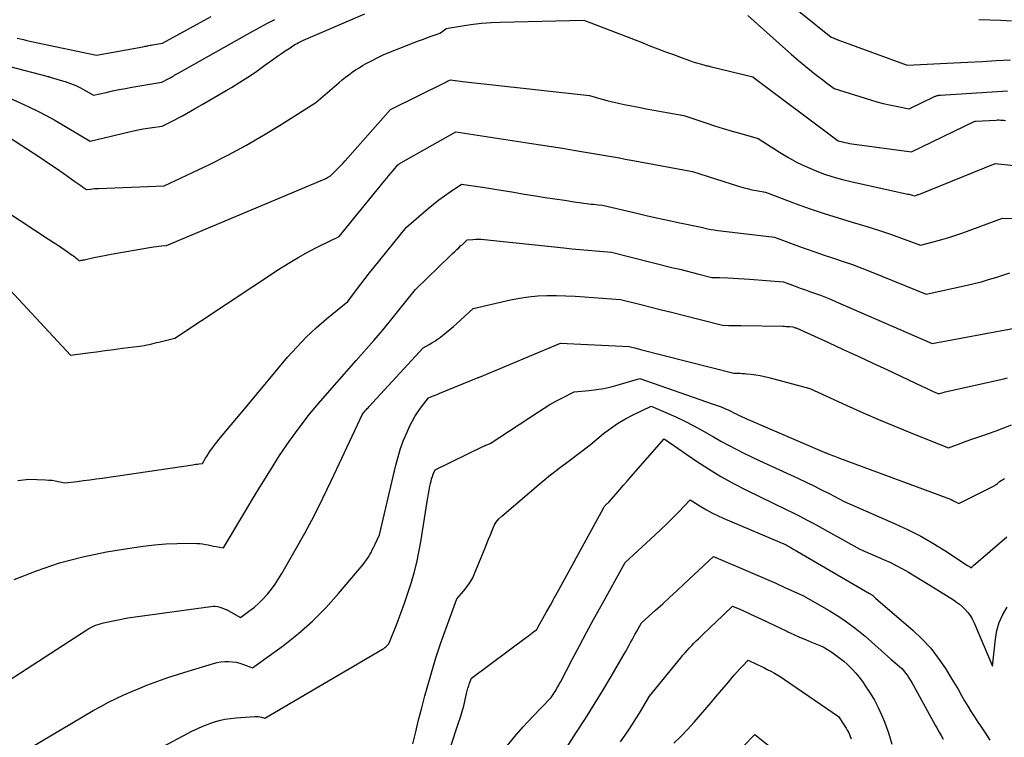
# Model space of a CAD drawing. Units: inches. Extents: x 2609456 to 2612402, y 1499167 to 1502103.
# Drawn here: x 2609869 to 2610034, y 1499855 to 1499976 of the extents above; entities that cross this region are included whole.
import ezdxf

# ---------------------------------------------------------------- set-up
doc = ezdxf.new("R2010")
doc.units = ezdxf.units.IN
doc.header["$MEASUREMENT"] = 0
doc.layers.add('Tile_2735_10_NW_contour_2ft', color=124, linetype='Continuous')

msp = doc.modelspace()

# ---------------------------------------------------------------- linework, layer by layer
at = {"layer": 'Tile_2735_10_NW_contour_2ft'}
for points in [[(2609994.79, 1499981.34, 8612), (2610005.07, 1499973.01, 8612), (2610005.45, 1499972.87, 8612), (2610005.64, 1499972.8, 8612), (2610005.83, 1499972.72, 8612), (2610006.02, 1499972.65, 8612), (2610006.21, 1499972.58, 8612), (2610017.86, 1499968.31, 8612), (2610025.66, 1499968.7, 8612), (2610028.04, 1499968.83, 8612), (2610030.42, 1499968.95, 8612), (2610032.8, 1499969.08, 8612), (2610035.18, 1499969.22, 8612)], [(2609868.42, 1499972.85, 8610), (2609869.48, 1499972.6, 8610), (2609870.01, 1499972.47, 8610), (2609870.54, 1499972.35, 8610), (2609871.08, 1499972.24, 8610), (2609871.61, 1499972.12, 8610), (2609881.71, 1499970.01, 8610), (2609889.53, 1499971.41, 8610), (2609889.72, 1499971.45, 8610), (2609889.92, 1499971.49, 8610), (2609890.12, 1499971.52, 8610), (2609890.32, 1499971.56, 8610), (2609890.52, 1499971.6, 8610), (2609890.72, 1499971.64, 8610), (2609890.91, 1499971.67, 8610), (2609891.11, 1499971.71, 8610), (2609892.79, 1499972, 8610), (2609900.96, 1499976.45, 8610)], [(2609894.29, 1499966.3, 8612), (2609894.3, 1499966.31, 8612), (2609894.5, 1499966.42, 8612), (2609894.71, 1499966.54, 8612), (2609894.91, 1499966.66, 8612), (2609895.12, 1499966.77, 8612), (2609895.32, 1499966.89, 8612), (2609895.53, 1499967.01, 8612), (2609907.98, 1499974.01, 8612), (2609909.21, 1499974.69, 8612), (2609910.45, 1499975.35, 8612), (2609911.7, 1499975.99, 8612)], [(2609907.15, 1499966.3, 8614), (2609907.25, 1499966.37, 8614), (2609908.64, 1499967.31, 8614), (2609910.02, 1499968.29, 8614), (2609911.48, 1499969.35, 8614), (2609912.12, 1499969.8, 8614), (2609912.77, 1499970.25, 8614), (2609913.42, 1499970.69, 8614), (2609914.07, 1499971.13, 8614), (2609914.89, 1499971.66, 8614), (2609915.14, 1499971.81, 8614), (2609915.4, 1499971.96, 8614), (2609915.66, 1499972.11, 8614), (2609915.93, 1499972.24, 8614), (2609916.46, 1499972.5, 8614), (2609926.81, 1499976.94, 8614)], [(2609923.56, 1499966.3, 8616), (2609924.08, 1499966.7, 8616), (2609924.65, 1499967.11, 8616), (2609925.23, 1499967.5, 8616), (2609925.81, 1499967.87, 8616), (2609926.41, 1499968.23, 8616), (2609927.02, 1499968.56, 8616), (2609929.95, 1499970.1, 8616), (2609935.05, 1499972.09, 8616), (2609935.77, 1499972.37, 8616), (2609936.49, 1499972.64, 8616), (2609937.21, 1499972.9, 8616), (2609937.94, 1499973.15, 8616), (2609938.76, 1499973.43, 8616), (2609939.07, 1499973.55, 8616), (2609939.37, 1499973.69, 8616), (2609939.65, 1499973.86, 8616), (2609939.92, 1499974.05, 8616), (2609940.44, 1499974.47, 8616), (2609943.44, 1499974.97, 8616), (2609944.95, 1499975.18, 8616), (2609946.45, 1499975.36, 8616), (2609947.97, 1499975.47, 8616), (2609949.49, 1499975.54, 8616), (2609963.54, 1499975.86, 8616), (2609973.33, 1499972.09, 8616), (2609974.65, 1499971.58, 8616), (2609975.97, 1499971.07, 8616), (2609977.29, 1499970.57, 8616), (2609978.61, 1499970.07, 8616), (2609980.08, 1499969.51, 8616), (2609980.67, 1499969.29, 8616), (2609981.27, 1499969.08, 8616), (2609981.87, 1499968.89, 8616), (2609982.47, 1499968.7, 8616), (2609983.32, 1499968.45, 8616), (2609983.5, 1499968.4, 8616), (2609983.68, 1499968.35, 8616), (2609983.86, 1499968.3, 8616), (2609984.04, 1499968.26, 8616), (2609984.23, 1499968.21, 8616), (2609984.41, 1499968.17, 8616), (2609984.59, 1499968.13, 8616), (2609984.78, 1499968.08, 8616), (2609991.94, 1499966.35, 8616), (2609991.96, 1499966.35, 8616), (2609992, 1499966.32, 8616), (2609992.01, 1499966.3, 8616)], [(2609991.07, 1499976.65, 8614), (2609997.43, 1499970.97, 8614), (2609998.35, 1499970.17, 8614), (2609999.27, 1499969.38, 8614), (2610000.2, 1499968.6, 8614), (2610001.14, 1499967.83, 8614), (2610001.79, 1499967.31, 8614), (2610002.41, 1499966.81, 8614), (2610003.04, 1499966.31, 8614), (2610003.06, 1499966.3, 8614)], [(2610029.89, 1499975.97, 8610), (2610031.72, 1499975.94, 8610), (2610033.55, 1499975.86, 8610), (2610035.38, 1499975.73, 8610)], [(2609867.16, 1499968.09, 8612), (2609873.38, 1499966.45, 8612), (2609873.48, 1499966.43, 8612), (2609873.57, 1499966.4, 8612), (2609873.66, 1499966.38, 8612), (2609873.75, 1499966.35, 8612), (2609873.85, 1499966.33, 8612), (2609873.93, 1499966.3, 8612)], [(2609865.94, 1499963.31, 8614), (2609868.92, 1499962, 8614), (2609870.4, 1499961.32, 8614), (2609871.86, 1499960.61, 8614), (2609873.29, 1499959.84, 8614), (2609874.71, 1499959.05, 8614), (2609880.66, 1499955.57, 8614), (2609887.97, 1499957.28, 8614), (2609888.75, 1499957.45, 8614), (2609889.55, 1499957.61, 8614), (2609890.34, 1499957.74, 8614), (2609891.14, 1499957.85, 8614), (2609892.74, 1499958.06, 8614), (2609894.11, 1499958.74, 8614), (2609894.8, 1499959.09, 8614), (2609895.48, 1499959.44, 8614), (2609896.15, 1499959.81, 8614), (2609896.82, 1499960.18, 8614), (2609898.16, 1499960.95, 8614), (2609899.5, 1499961.71, 8614), (2609900.83, 1499962.48, 8614), (2609902.16, 1499963.26, 8614), (2609903.48, 1499964.04, 8614), (2609904.39, 1499964.58, 8614), (2609905.82, 1499965.46, 8614), (2609907.15, 1499966.3, 8614)], [(2609866.18, 1499956.78, 8616), (2609871.11, 1499953.58, 8616), (2609872.4, 1499952.73, 8616), (2609873.69, 1499951.87, 8616), (2609874.96, 1499951, 8616), (2609876.23, 1499950.11, 8616), (2609878.12, 1499948.77, 8616), (2609878.44, 1499948.55, 8616), (2609878.76, 1499948.33, 8616), (2609879.08, 1499948.1, 8616), (2609879.4, 1499947.88, 8616), (2609880.04, 1499947.44, 8616), (2609880.72, 1499947.51, 8616), (2609881.06, 1499947.55, 8616), (2609881.4, 1499947.58, 8616), (2609881.74, 1499947.6, 8616), (2609882.08, 1499947.61, 8616), (2609893.11, 1499948.05, 8616), (2609900.69, 1499951.66, 8616), (2609903.77, 1499953.2, 8616), (2609906.81, 1499954.82, 8616), (2609909.79, 1499956.54, 8616), (2609912.73, 1499958.34, 8616), (2609918.55, 1499962.05, 8616), (2609922.45, 1499965.39, 8616), (2609922.98, 1499965.84, 8616), (2609923.53, 1499966.27, 8616), (2609923.56, 1499966.3, 8616)], [(2609866.62, 1499943.72, 8618), (2609873.69, 1499939.1, 8618), (2609874.43, 1499938.61, 8618), (2609875.16, 1499938.13, 8618), (2609875.9, 1499937.64, 8618), (2609876.63, 1499937.15, 8618), (2609877.67, 1499936.44, 8618), (2609877.88, 1499936.29, 8618), (2609878.08, 1499936.14, 8618), (2609878.28, 1499935.98, 8618), (2609878.47, 1499935.82, 8618), (2609878.85, 1499935.48, 8618), (2609879.19, 1499935.55, 8618), (2609879.36, 1499935.58, 8618), (2609879.54, 1499935.62, 8618), (2609879.71, 1499935.65, 8618), (2609879.88, 1499935.69, 8618), (2609881.3, 1499936, 8618), (2609882.18, 1499936.18, 8618), (2609883.06, 1499936.36, 8618), (2609883.94, 1499936.53, 8618), (2609884.83, 1499936.69, 8618), (2609890.94, 1499937.75, 8618), (2609891.36, 1499937.82, 8618), (2609891.78, 1499937.88, 8618), (2609892.21, 1499937.93, 8618), (2609892.63, 1499937.97, 8618), (2609893.48, 1499938.05, 8618), (2609919.45, 1499948.92, 8618), (2609919.72, 1499949.04, 8618), (2609919.99, 1499949.16, 8618), (2609920.26, 1499949.3, 8618), (2609920.52, 1499949.44, 8618), (2609921.04, 1499949.73, 8618), (2609921.86, 1499950.55, 8618), (2609922.27, 1499950.97, 8618), (2609922.68, 1499951.39, 8618), (2609923.07, 1499951.81, 8618), (2609923.46, 1499952.24, 8618), (2609931.12, 1499960.86, 8618), (2609940.41, 1499965.48, 8618), (2609940.53, 1499965.54, 8618), (2609940.65, 1499965.61, 8618), (2609940.78, 1499965.67, 8618), (2609940.9, 1499965.73, 8618), (2609941.14, 1499965.86, 8618), (2609943.17, 1499965.59, 8618), (2609944.19, 1499965.46, 8618), (2609945.2, 1499965.34, 8618), (2609946.22, 1499965.22, 8618), (2609947.24, 1499965.1, 8618), (2609964.5, 1499963.22, 8618), (2609966.43, 1499962.67, 8618), (2609967.4, 1499962.4, 8618), (2609968.37, 1499962.16, 8618), (2609969.35, 1499961.93, 8618), (2609970.33, 1499961.72, 8618), (2609972.79, 1499961.24, 8618), (2609974.04, 1499961, 8618), (2609975.3, 1499960.76, 8618), (2609976.56, 1499960.52, 8618), (2609977.81, 1499960.29, 8618), (2609980.33, 1499959.84, 8618), (2609984.06, 1499958.6, 8618), (2609985.51, 1499958.13, 8618), (2609986.97, 1499957.67, 8618), (2609988.43, 1499957.24, 8618), (2609989.9, 1499956.82, 8618), (2609992.84, 1499956.01, 8618), (2609996.39, 1499953.71, 8618), (2609997.81, 1499952.85, 8618), (2609999.25, 1499952.04, 8618), (2610000.74, 1499951.33, 8618), (2610002.26, 1499950.67, 8618), (2610003.81, 1499950.09, 8618), (2610005.38, 1499949.57, 8618), (2610006.97, 1499949.12, 8618), (2610008.58, 1499948.73, 8618), (2610017.97, 1499946.68, 8618), (2610018.15, 1499946.64, 8618), (2610018.34, 1499946.59, 8618), (2610018.52, 1499946.54, 8618), (2610018.69, 1499946.49, 8618), (2610019.05, 1499946.38, 8618), (2610019.29, 1499946.45, 8618), (2610019.42, 1499946.49, 8618), (2610019.54, 1499946.52, 8618), (2610019.66, 1499946.57, 8618), (2610019.77, 1499946.61, 8618), (2610032.62, 1499951.78, 8618), (2610038.94, 1499951.15, 8618)], [(2609873.93, 1499966.3, 8612), (2609874.03, 1499966.27, 8612), (2609874.12, 1499966.25, 8612), (2609876, 1499965.7, 8612), (2609876.46, 1499965.56, 8612), (2609876.92, 1499965.41, 8612), (2609877.38, 1499965.24, 8612), (2609877.83, 1499965.07, 8612), (2609878.28, 1499964.88, 8612), (2609878.71, 1499964.68, 8612), (2609879.14, 1499964.46, 8612), (2609879.57, 1499964.22, 8612), (2609881.21, 1499963.26, 8612), (2609883.36, 1499963.74, 8612), (2609884.44, 1499963.98, 8612), (2609885.52, 1499964.2, 8612), (2609886.6, 1499964.41, 8612), (2609887.69, 1499964.61, 8612), (2609892.71, 1499965.48, 8612), (2609893.88, 1499966.08, 8612), (2609894.09, 1499966.19, 8612), (2609894.29, 1499966.3, 8612)], [(2609992.01, 1499966.3, 8616), (2610006.24, 1499955.6, 8616), (2610007, 1499955.41, 8616), (2610007.38, 1499955.33, 8616), (2610007.77, 1499955.25, 8616), (2610008.15, 1499955.18, 8616), (2610008.54, 1499955.12, 8616), (2610018.58, 1499953.74, 8616), (2610029.09, 1499958.83, 8616), (2610029.1, 1499958.84, 8616), (2610029.12, 1499958.85, 8616), (2610029.14, 1499958.85, 8616), (2610029.16, 1499958.86, 8616), (2610029.24, 1499958.88, 8616), (2610029.26, 1499958.88, 8616), (2610029.28, 1499958.89, 8616), (2610029.3, 1499958.89, 8616), (2610029.32, 1499958.89, 8616), (2610032.76, 1499959.1, 8616), (2610033.02, 1499959.11, 8616), (2610033.28, 1499959.11, 8616), (2610033.54, 1499959.1, 8616), (2610033.8, 1499959.08, 8616), (2610034.06, 1499959.05, 8616), (2610034.32, 1499959.01, 8616)], [(2610003.06, 1499966.3, 8614), (2610003.68, 1499965.82, 8614), (2610004.32, 1499965.33, 8614), (2610005.6, 1499964.37, 8614), (2610011.66, 1499962.49, 8614), (2610012.73, 1499962.17, 8614), (2610013.81, 1499961.89, 8614), (2610014.89, 1499961.63, 8614), (2610015.99, 1499961.4, 8614), (2610018.18, 1499960.98, 8614), (2610022.4, 1499963.03, 8614), (2610022.52, 1499963.08, 8614), (2610022.65, 1499963.13, 8614), (2610022.77, 1499963.17, 8614), (2610022.9, 1499963.21, 8614), (2610023.04, 1499963.24, 8614), (2610023.17, 1499963.26, 8614), (2610023.31, 1499963.28, 8614), (2610023.44, 1499963.29, 8614), (2610034.7, 1499963.98, 8614)], [(2609867.22, 1499930.53, 8620), (2609877.37, 1499919.62, 8620), (2609880.28, 1499920.01, 8620), (2609881.74, 1499920.2, 8620), (2609883.19, 1499920.4, 8620), (2609884.65, 1499920.59, 8620), (2609886.1, 1499920.78, 8620), (2609888.93, 1499921.14, 8620), (2609889.35, 1499921.2, 8620), (2609889.76, 1499921.27, 8620), (2609890.18, 1499921.35, 8620), (2609890.59, 1499921.44, 8620), (2609891, 1499921.53, 8620), (2609891.41, 1499921.63, 8620), (2609891.82, 1499921.73, 8620), (2609892.22, 1499921.82, 8620), (2609894.88, 1499922.47, 8620), (2609912.3, 1499933.99, 8620), (2609913.94, 1499935.03, 8620), (2609915.6, 1499936.03, 8620), (2609917.29, 1499936.96, 8620), (2609919.01, 1499937.85, 8620), (2609922.48, 1499939.57, 8620), (2609930.1, 1499948.87, 8620), (2609930.47, 1499949.32, 8620), (2609930.84, 1499949.77, 8620), (2609931.21, 1499950.22, 8620), (2609931.58, 1499950.66, 8620), (2609932.32, 1499951.56, 8620), (2609932.48, 1499951.68, 8620), (2609932.57, 1499951.74, 8620), (2609932.65, 1499951.8, 8620), (2609932.74, 1499951.85, 8620), (2609932.82, 1499951.9, 8620), (2609942.08, 1499957.1, 8620), (2609954.42, 1499955.24, 8620), (2609956.27, 1499954.95, 8620), (2609958.12, 1499954.66, 8620), (2609959.96, 1499954.36, 8620), (2609961.81, 1499954.05, 8620), (2609965.5, 1499953.43, 8620), (2609967.51, 1499953.08, 8620), (2609968.51, 1499952.91, 8620), (2609969.52, 1499952.73, 8620), (2609970.52, 1499952.55, 8620), (2609971.52, 1499952.37, 8620), (2609981.8, 1499950.48, 8620), (2609989.52, 1499948, 8620), (2609990.26, 1499947.78, 8620), (2609991, 1499947.58, 8620), (2609991.75, 1499947.4, 8620), (2609992.51, 1499947.25, 8620), (2609994.03, 1499946.97, 8620), (2609999.21, 1499945.05, 8620), (2610001.54, 1499944.21, 8620), (2610003.88, 1499943.41, 8620), (2610006.23, 1499942.66, 8620), (2610008.6, 1499941.94, 8620), (2610009.93, 1499941.56, 8620), (2610011.64, 1499941.04, 8620), (2610013.34, 1499940.5, 8620), (2610015.02, 1499939.93, 8620), (2610016.7, 1499939.33, 8620), (2610020.05, 1499938.11, 8620), (2610022.45, 1499938.72, 8620), (2610023.64, 1499939.04, 8620), (2610024.83, 1499939.39, 8620), (2610026.01, 1499939.77, 8620), (2610027.17, 1499940.17, 8620), (2610033.86, 1499942.62, 8620), (2610043.48, 1499942.49, 8620)], [(2609868.55, 1499898.6, 8622), (2609870.38, 1499898.8, 8622), (2609873.19, 1499898.71, 8622), (2609873.74, 1499898.67, 8622), (2609874.28, 1499898.62, 8622), (2609874.81, 1499898.53, 8622), (2609875.35, 1499898.42, 8622), (2609876.41, 1499898.18, 8622), (2609878.51, 1499898.43, 8622), (2609879.56, 1499898.56, 8622), (2609880.6, 1499898.69, 8622), (2609881.65, 1499898.84, 8622), (2609882.7, 1499898.99, 8622), (2609897.88, 1499901.24, 8622), (2609898.15, 1499901.28, 8622), (2609898.43, 1499901.32, 8622), (2609898.7, 1499901.35, 8622), (2609898.98, 1499901.39, 8622), (2609899.53, 1499901.45, 8622), (2609900.05, 1499902.32, 8622), (2609900.3, 1499902.73, 8622), (2609900.56, 1499903.14, 8622), (2609900.82, 1499903.54, 8622), (2609901.1, 1499903.93, 8622), (2609901.39, 1499904.32, 8622), (2609901.68, 1499904.71, 8622), (2609901.98, 1499905.08, 8622), (2609902.28, 1499905.46, 8622), (2609903.44, 1499906.86, 8622), (2609904.34, 1499907.93, 8622), (2609905.23, 1499909, 8622), (2609906.12, 1499910.07, 8622), (2609907.01, 1499911.14, 8622), (2609913.82, 1499919.27, 8622), (2609915.35, 1499920.99, 8622), (2609916.93, 1499922.65, 8622), (2609918.61, 1499924.22, 8622), (2609920.36, 1499925.72, 8622), (2609923.93, 1499928.64, 8622), (2609925.37, 1499930.58, 8622), (2609926.09, 1499931.54, 8622), (2609926.83, 1499932.5, 8622), (2609927.57, 1499933.44, 8622), (2609928.33, 1499934.38, 8622), (2609933.8, 1499941.1, 8622), (2609937.41, 1499944.25, 8622), (2609938.3, 1499945, 8622), (2609939.2, 1499945.72, 8622), (2609940.14, 1499946.4, 8622), (2609941.09, 1499947.06, 8622), (2609943.03, 1499948.34, 8622), (2609946.53, 1499947.8, 8622), (2609948.28, 1499947.52, 8622), (2609950.03, 1499947.25, 8622), (2609951.78, 1499946.97, 8622), (2609953.52, 1499946.68, 8622), (2609955.43, 1499946.37, 8622), (2609957.05, 1499946.12, 8622), (2609958.67, 1499945.87, 8622), (2609960.29, 1499945.63, 8622), (2609961.92, 1499945.39, 8622), (2609964.4, 1499945.05, 8622), (2609964.78, 1499945, 8622), (2609965.17, 1499944.95, 8622), (2609965.55, 1499944.91, 8622), (2609965.94, 1499944.87, 8622), (2609966.71, 1499944.8, 8622), (2609972.46, 1499943.45, 8622), (2609974.26, 1499943.03, 8622), (2609976.06, 1499942.63, 8622), (2609977.86, 1499942.24, 8622), (2609979.67, 1499941.86, 8622), (2609983.28, 1499941.12, 8622), (2609984.36, 1499940.86, 8622), (2609984.9, 1499940.74, 8622), (2609985.44, 1499940.64, 8622), (2609985.98, 1499940.55, 8622), (2609986.53, 1499940.48, 8622), (2609995.56, 1499939.45, 8622), (2609999.16, 1499938.11, 8622), (2610000.73, 1499937.54, 8622), (2610002.31, 1499936.98, 8622), (2610003.89, 1499936.44, 8622), (2610005.48, 1499935.91, 8622), (2610007.07, 1499935.37, 8622), (2610008.64, 1499934.82, 8622), (2610010.21, 1499934.23, 8622), (2610011.77, 1499933.61, 8622), (2610021.05, 1499929.85, 8622), (2610027.89, 1499931.35, 8622), (2610029.11, 1499931.64, 8622), (2610030.32, 1499931.95, 8622), (2610031.52, 1499932.3, 8622), (2610032.71, 1499932.67, 8622), (2610035.09, 1499933.45, 8622)], [(2609867.91, 1499881.96, 8624), (2609871.68, 1499883.45, 8624), (2609875.51, 1499884.76, 8624), (2609879.43, 1499885.77, 8624), (2609883.4, 1499886.6, 8624), (2609887.66, 1499887.31, 8624), (2609889.55, 1499887.59, 8624), (2609891.45, 1499887.8, 8624), (2609893.35, 1499887.93, 8624), (2609895.26, 1499888, 8624), (2609898.16, 1499888.04, 8624), (2609898.62, 1499888.03, 8624), (2609899.09, 1499888, 8624), (2609899.55, 1499887.94, 8624), (2609900.01, 1499887.86, 8624), (2609900.47, 1499887.77, 8624), (2609900.93, 1499887.68, 8624), (2609901.38, 1499887.58, 8624), (2609901.84, 1499887.49, 8624), (2609903.06, 1499887.26, 8624), (2609906.45, 1499893.01, 8624), (2609907.92, 1499895.46, 8624), (2609909.42, 1499897.91, 8624), (2609910.93, 1499900.34, 8624), (2609912.47, 1499902.76, 8624), (2609914.08, 1499905.13, 8624), (2609915.74, 1499907.45, 8624), (2609917.51, 1499909.7, 8624), (2609919.34, 1499911.9, 8624), (2609925.31, 1499918.75, 8624), (2609928.29, 1499922.11, 8624), (2609929.02, 1499922.94, 8624), (2609929.74, 1499923.77, 8624), (2609930.44, 1499924.62, 8624), (2609931.14, 1499925.48, 8624), (2609931.83, 1499926.34, 8624), (2609932.52, 1499927.2, 8624), (2609933.21, 1499928.06, 8624), (2609933.9, 1499928.92, 8624), (2609935.27, 1499930.64, 8624), (2609941.17, 1499936.33, 8624), (2609941.52, 1499936.67, 8624), (2609941.87, 1499937, 8624), (2609942.22, 1499937.34, 8624), (2609942.57, 1499937.67, 8624), (2609942.93, 1499938.01, 8624), (2609943.11, 1499938.17, 8624), (2609943.28, 1499938.33, 8624), (2609943.46, 1499938.49, 8624), (2609943.64, 1499938.65, 8624), (2609943.99, 1499938.97, 8624), (2609944.93, 1499939.05, 8624), (2609945.4, 1499939.08, 8624), (2609945.86, 1499939.09, 8624), (2609946.33, 1499939.08, 8624), (2609946.8, 1499939.04, 8624), (2609960.19, 1499937.63, 8624), (2609961.53, 1499937.5, 8624), (2609962.86, 1499937.37, 8624), (2609964.2, 1499937.24, 8624), (2609965.53, 1499937.12, 8624), (2609968.2, 1499936.89, 8624), (2609978.57, 1499934.31, 8624), (2609979.65, 1499934.04, 8624), (2609980.72, 1499933.77, 8624), (2609981.8, 1499933.5, 8624), (2609982.87, 1499933.23, 8624), (2609985.02, 1499932.69, 8624), (2609985.45, 1499932.69, 8624), (2609985.67, 1499932.68, 8624), (2609985.89, 1499932.68, 8624), (2609986.11, 1499932.67, 8624), (2609986.32, 1499932.66, 8624), (2609987.72, 1499932.61, 8624), (2609988.63, 1499932.57, 8624), (2609989.54, 1499932.52, 8624), (2609990.45, 1499932.46, 8624), (2609991.37, 1499932.39, 8624), (2609997.1, 1499931.93, 8624), (2609999.06, 1499931.2, 8624), (2609999.9, 1499930.89, 8624), (2610000.75, 1499930.58, 8624), (2610001.59, 1499930.28, 8624), (2610002.44, 1499929.98, 8624), (2610003.28, 1499929.67, 8624), (2610004.12, 1499929.35, 8624), (2610004.95, 1499929.01, 8624), (2610005.78, 1499928.66, 8624), (2610022.05, 1499921.58, 8624), (2610035.85, 1499924.17, 8624)], [(2609853.82, 1499856.53, 8626), (2609880.13, 1499873.53, 8626), (2609880.45, 1499873.73, 8626), (2609880.78, 1499873.91, 8626), (2609881.11, 1499874.08, 8626), (2609881.46, 1499874.23, 8626), (2609881.81, 1499874.36, 8626), (2609882.17, 1499874.48, 8626), (2609882.53, 1499874.58, 8626), (2609882.9, 1499874.67, 8626), (2609886.97, 1499875.51, 8626), (2609900.93, 1499877.46, 8626), (2609901.31, 1499877.49, 8626), (2609901.68, 1499877.48, 8626), (2609902.06, 1499877.42, 8626), (2609902.43, 1499877.34, 8626), (2609902.79, 1499877.21, 8626), (2609903.14, 1499877.07, 8626), (2609903.49, 1499876.92, 8626), (2609903.83, 1499876.74, 8626), (2609905.92, 1499875.6, 8626), (2609907.5, 1499876.75, 8626), (2609908.26, 1499877.35, 8626), (2609909, 1499877.99, 8626), (2609909.68, 1499878.68, 8626), (2609910.33, 1499879.4, 8626), (2609910.43, 1499879.52, 8626), (2609911.09, 1499880.34, 8626), (2609911.71, 1499881.19, 8626), (2609912.29, 1499882.06, 8626), (2609912.84, 1499882.96, 8626), (2609915.09, 1499886.88, 8626), (2609916.7, 1499889.77, 8626), (2609918.26, 1499892.68, 8626), (2609919.75, 1499895.64, 8626), (2609921.2, 1499898.62, 8626), (2609926.39, 1499909.7, 8626), (2609926.42, 1499909.75, 8626), (2609926.45, 1499909.81, 8626), (2609926.49, 1499909.86, 8626), (2609926.52, 1499909.92, 8626), (2609926.6, 1499910.02, 8626), (2609926.89, 1499910.33, 8626), (2609927.04, 1499910.49, 8626), (2609927.18, 1499910.65, 8626), (2609927.33, 1499910.81, 8626), (2609927.47, 1499910.96, 8626), (2609936.57, 1499920.88, 8626), (2609937.57, 1499921.41, 8626), (2609938.06, 1499921.69, 8626), (2609938.55, 1499921.98, 8626), (2609939.01, 1499922.3, 8626), (2609939.47, 1499922.64, 8626), (2609939.82, 1499922.92, 8626), (2609940.44, 1499923.41, 8626), (2609941.05, 1499923.91, 8626), (2609941.65, 1499924.43, 8626), (2609942.24, 1499924.95, 8626), (2609944.99, 1499927.45, 8626), (2609951.23, 1499928.9, 8626), (2609952.76, 1499929.21, 8626), (2609954.29, 1499929.44, 8626), (2609955.84, 1499929.57, 8626), (2609957.4, 1499929.64, 8626), (2609958.96, 1499929.63, 8626), (2609960.52, 1499929.6, 8626), (2609962.08, 1499929.52, 8626), (2609963.64, 1499929.43, 8626), (2609969.7, 1499928.98, 8626), (2609973.14, 1499928.12, 8626), (2609974.86, 1499927.69, 8626), (2609976.57, 1499927.26, 8626), (2609978.29, 1499926.82, 8626), (2609980.01, 1499926.39, 8626), (2609986.86, 1499924.65, 8626), (2609987.9, 1499924.63, 8626), (2609988.43, 1499924.63, 8626), (2609988.95, 1499924.62, 8626), (2609989.47, 1499924.61, 8626), (2609989.99, 1499924.6, 8626), (2609996.95, 1499924.48, 8626), (2609997.23, 1499924.47, 8626), (2609997.51, 1499924.46, 8626), (2609997.79, 1499924.45, 8626), (2609998.07, 1499924.43, 8626), (2609998.63, 1499924.4, 8626), (2609998.93, 1499924.29, 8626), (2609999.06, 1499924.24, 8626), (2609999.19, 1499924.2, 8626), (2609999.32, 1499924.15, 8626), (2609999.45, 1499924.1, 8626), (2609999.57, 1499924.05, 8626), (2609999.7, 1499924, 8626), (2609999.82, 1499923.95, 8626), (2609999.95, 1499923.89, 8626), (2610004.65, 1499921.73, 8626), (2610007.12, 1499920.59, 8626), (2610009.59, 1499919.45, 8626), (2610012.05, 1499918.29, 8626), (2610014.51, 1499917.14, 8626), (2610020.3, 1499914.4, 8626), (2610020.78, 1499914.18, 8626), (2610021.25, 1499913.96, 8626), (2610021.73, 1499913.76, 8626), (2610022.21, 1499913.55, 8626), (2610023.17, 1499913.15, 8626), (2610023.51, 1499913.26, 8626), (2610023.69, 1499913.31, 8626), (2610023.86, 1499913.36, 8626), (2610024.04, 1499913.41, 8626), (2610024.21, 1499913.45, 8626), (2610034.08, 1499915.65, 8626), (2610034.7, 1499915.8, 8626)], [(2609870.73, 1499853.78, 8628), (2609881.18, 1499859.95, 8628), (2609882.44, 1499860.66, 8628), (2609883.72, 1499861.35, 8628), (2609885.02, 1499861.99, 8628), (2609886.33, 1499862.6, 8628), (2609886.58, 1499862.71, 8628), (2609887.79, 1499863.23, 8628), (2609888.99, 1499863.74, 8628), (2609890.21, 1499864.23, 8628), (2609891.43, 1499864.69, 8628), (2609892.66, 1499865.14, 8628), (2609893.9, 1499865.57, 8628), (2609895.14, 1499865.97, 8628), (2609896.39, 1499866.36, 8628), (2609901.37, 1499867.86, 8628), (2609902, 1499868.01, 8628), (2609902.63, 1499868.13, 8628), (2609903.26, 1499868.18, 8628), (2609903.9, 1499868.2, 8628), (2609904.54, 1499868.16, 8628), (2609905.17, 1499868.07, 8628), (2609905.79, 1499867.92, 8628), (2609906.4, 1499867.72, 8628), (2609907.95, 1499867.14, 8628), (2609913.12, 1499870.91, 8628), (2609915.62, 1499872.88, 8628), (2609918.01, 1499874.97, 8628), (2609920.25, 1499877.22, 8628), (2609922.38, 1499879.59, 8628), (2609926.5, 1499884.51, 8628), (2609926.79, 1499884.88, 8628), (2609927.08, 1499885.27, 8628), (2609927.34, 1499885.67, 8628), (2609927.59, 1499886.08, 8628), (2609927.82, 1499886.5, 8628), (2609928.04, 1499886.92, 8628), (2609928.26, 1499887.35, 8628), (2609928.47, 1499887.78, 8628), (2609929.25, 1499889.47, 8628), (2609931.98, 1499901.15, 8628), (2609932.36, 1499902.57, 8628), (2609932.79, 1499903.98, 8628), (2609933.3, 1499905.35, 8628), (2609933.87, 1499906.71, 8628), (2609934.28, 1499907.63, 8628), (2609934.71, 1499908.5, 8628), (2609935.19, 1499909.34, 8628), (2609935.72, 1499910.15, 8628), (2609936.29, 1499910.93, 8628), (2609937.5, 1499912.46, 8628), (2609938.12, 1499912.72, 8628), (2609938.43, 1499912.85, 8628), (2609938.75, 1499912.97, 8628), (2609939.06, 1499913.1, 8628), (2609939.37, 1499913.23, 8628), (2609945.83, 1499915.86, 8628), (2609945.84, 1499915.87, 8628), (2609945.86, 1499915.87, 8628), (2609945.88, 1499915.88, 8628), (2609945.9, 1499915.89, 8628), (2609946, 1499915.92, 8628), (2609946.06, 1499915.95, 8628), (2609959.66, 1499921.66, 8628), (2609964.18, 1499921.43, 8628), (2609965.35, 1499921.38, 8628), (2609966.52, 1499921.32, 8628), (2609967.69, 1499921.25, 8628), (2609968.85, 1499921.19, 8628), (2609971.19, 1499921.06, 8628), (2609971.81, 1499920.9, 8628), (2609972.12, 1499920.83, 8628), (2609972.43, 1499920.75, 8628), (2609972.74, 1499920.67, 8628), (2609973.05, 1499920.59, 8628), (2609988.71, 1499916.6, 8628), (2609989.43, 1499916.59, 8628), (2609989.8, 1499916.58, 8628), (2609990.16, 1499916.56, 8628), (2609990.52, 1499916.53, 8628), (2609990.88, 1499916.5, 8628), (2609991.66, 1499916.41, 8628), (2609992.41, 1499916.31, 8628), (2609993.16, 1499916.19, 8628), (2609993.89, 1499916.04, 8628), (2609994.63, 1499915.86, 8628), (2610001.48, 1499914.04, 8628), (2610007.62, 1499911.24, 8628), (2610010.45, 1499909.97, 8628), (2610013.29, 1499908.73, 8628), (2610016.15, 1499907.54, 8628), (2610019.03, 1499906.38, 8628), (2610024.79, 1499904.09, 8628), (2610026.75, 1499904.82, 8628), (2610027.74, 1499905.19, 8628), (2610028.72, 1499905.54, 8628), (2610029.71, 1499905.88, 8628), (2610030.7, 1499906.21, 8628), (2610031.52, 1499906.48, 8628), (2610032.8, 1499906.93, 8628), (2610034.07, 1499907.41, 8628), (2610035.33, 1499907.93, 8628)], [(2609887.99, 1499851.32, 8630), (2609897.86, 1499856.54, 8630), (2609898.72, 1499856.97, 8630), (2609899.6, 1499857.36, 8630), (2609900.49, 1499857.71, 8630), (2609901.4, 1499858.03, 8630), (2609902.33, 1499858.28, 8630), (2609903.26, 1499858.5, 8630), (2609904.21, 1499858.64, 8630), (2609905.17, 1499858.74, 8630), (2609908.3, 1499858.96, 8630), (2609908.58, 1499858.97, 8630), (2609908.86, 1499858.95, 8630), (2609909.14, 1499858.91, 8630), (2609909.42, 1499858.85, 8630), (2609909.97, 1499858.69, 8630), (2609929.76, 1499870.29, 8630), (2609929.95, 1499870.41, 8630), (2609930.14, 1499870.54, 8630), (2609930.32, 1499870.69, 8630), (2609930.5, 1499870.84, 8630), (2609930.84, 1499871.15, 8630), (2609932.21, 1499874.62, 8630), (2609932.84, 1499876.29, 8630), (2609933.45, 1499877.97, 8630), (2609934.02, 1499879.66, 8630), (2609934.57, 1499881.36, 8630), (2609935.06, 1499883.07, 8630), (2609935.5, 1499884.8, 8630), (2609935.87, 1499886.55, 8630), (2609936.18, 1499888.3, 8630), (2609937.24, 1499895.06, 8630), (2609937.35, 1499895.7, 8630), (2609937.46, 1499896.34, 8630), (2609937.58, 1499896.97, 8630), (2609937.71, 1499897.61, 8630), (2609937.8, 1499898.07, 8630), (2609937.9, 1499898.47, 8630), (2609938, 1499898.87, 8630), (2609938.13, 1499899.25, 8630), (2609938.27, 1499899.64, 8630), (2609938.57, 1499900.4, 8630), (2609946.71, 1499904.33, 8630), (2609946.89, 1499904.41, 8630), (2609947.07, 1499904.49, 8630), (2609947.26, 1499904.56, 8630), (2609947.44, 1499904.63, 8630), (2609947.82, 1499904.77, 8630), (2609955.93, 1499910.13, 8630), (2609956.89, 1499910.75, 8630), (2609957.87, 1499911.34, 8630), (2609958.87, 1499911.9, 8630), (2609959.88, 1499912.43, 8630), (2609961.93, 1499913.47, 8630), (2609964.43, 1499913.7, 8630), (2609965.67, 1499913.85, 8630), (2609966.91, 1499914.04, 8630), (2609968.13, 1499914.31, 8630), (2609969.34, 1499914.63, 8630), (2609972.98, 1499915.69, 8630), (2609985.28, 1499911.42, 8630), (2609985.94, 1499911.18, 8630), (2609986.59, 1499910.93, 8630), (2609987.23, 1499910.66, 8630), (2609987.87, 1499910.37, 8630), (2609988.32, 1499910.16, 8630), (2609988.72, 1499909.97, 8630), (2609989.13, 1499909.77, 8630), (2609989.53, 1499909.58, 8630), (2609989.93, 1499909.38, 8630), (2609990.73, 1499908.99, 8630), (2610004.04, 1499903.29, 8630), (2610004.14, 1499903.25, 8630), (2610004.23, 1499903.21, 8630), (2610004.33, 1499903.17, 8630), (2610004.43, 1499903.13, 8630), (2610004.62, 1499903.06, 8630), (2610004.71, 1499903.02, 8630), (2610004.75, 1499903, 8630), (2610004.77, 1499903, 8630), (2610005.32, 1499902.79, 8630), (2610005.62, 1499902.68, 8630), (2610005.91, 1499902.58, 8630), (2610006.2, 1499902.47, 8630), (2610006.5, 1499902.36, 8630), (2610024.52, 1499895.7, 8630), (2610024.86, 1499895.57, 8630), (2610025.2, 1499895.42, 8630), (2610025.53, 1499895.25, 8630), (2610025.85, 1499895.08, 8630), (2610026.49, 1499894.71, 8630), (2610032.31, 1499897.63, 8630), (2610032.43, 1499897.7, 8630), (2610032.56, 1499897.77, 8630), (2610032.67, 1499897.84, 8630), (2610032.79, 1499897.92, 8630), (2610033.02, 1499898.08, 8630), (2610033.12, 1499898.2, 8630), (2610033.18, 1499898.26, 8630), (2610033.24, 1499898.31, 8630), (2610033.3, 1499898.36, 8630), (2610033.36, 1499898.41, 8630), (2610033.63, 1499898.57, 8630), (2610033.83, 1499898.69, 8630), (2610034.03, 1499898.81, 8630), (2610034.23, 1499898.93, 8630)], [(2609934.84, 1499854.37, 8632), (2609935.32, 1499856.4, 8632), (2609935.82, 1499858.42, 8632), (2609936.34, 1499860.44, 8632), (2609936.88, 1499862.46, 8632), (2609937.23, 1499863.77, 8632), (2609937.95, 1499866.3, 8632), (2609938.72, 1499868.82, 8632), (2609939.55, 1499871.31, 8632), (2609940.43, 1499873.79, 8632), (2609942.25, 1499878.72, 8632), (2609943.43, 1499880.07, 8632), (2609943.98, 1499880.77, 8632), (2609944.48, 1499881.5, 8632), (2609944.9, 1499882.27, 8632), (2609945.27, 1499883.08, 8632), (2609946.97, 1499887.28, 8632), (2609947.26, 1499888.01, 8632), (2609947.56, 1499888.74, 8632), (2609947.86, 1499889.47, 8632), (2609948.16, 1499890.2, 8632), (2609948.5, 1499891.02, 8632), (2609948.66, 1499891.33, 8632), (2609948.83, 1499891.62, 8632), (2609949.04, 1499891.88, 8632), (2609949.28, 1499892.13, 8632), (2609949.79, 1499892.6, 8632), (2609954.36, 1499896.53, 8632), (2609956.02, 1499897.93, 8632), (2609957.7, 1499899.31, 8632), (2609959.41, 1499900.65, 8632), (2609961.14, 1499901.97, 8632), (2609964.62, 1499904.57, 8632), (2609966.86, 1499906.45, 8632), (2609968.02, 1499907.34, 8632), (2609969.21, 1499908.17, 8632), (2609970.46, 1499908.9, 8632), (2609971.75, 1499909.58, 8632), (2609974.84, 1499911.04, 8632), (2609977.71, 1499909.84, 8632), (2609979.13, 1499909.21, 8632), (2609980.53, 1499908.55, 8632), (2609981.91, 1499907.83, 8632), (2609983.27, 1499907.08, 8632), (2609985.32, 1499905.9, 8632), (2609986.57, 1499905.19, 8632), (2609987.84, 1499904.5, 8632), (2609989.12, 1499903.84, 8632), (2609990.4, 1499903.19, 8632), (2609992.99, 1499901.92, 8632), (2609999.6, 1499898.91, 8632), (2610000.9, 1499898.3, 8632), (2610002.19, 1499897.68, 8632), (2610003.46, 1499897.04, 8632), (2610004.73, 1499896.38, 8632), (2610007.26, 1499895.04, 8632), (2610015.83, 1499891.32, 8632), (2610017.99, 1499890.32, 8632), (2610020.11, 1499889.24, 8632), (2610022.17, 1499888.06, 8632), (2610024.19, 1499886.81, 8632), (2610027.98, 1499884.31, 8632), (2610028.08, 1499884.25, 8632), (2610028.17, 1499884.19, 8632), (2610028.26, 1499884.13, 8632), (2610028.36, 1499884.07, 8632), (2610028.54, 1499883.94, 8632), (2610028.68, 1499884.06, 8632), (2610028.75, 1499884.12, 8632), (2610028.83, 1499884.18, 8632), (2610028.9, 1499884.24, 8632), (2610028.97, 1499884.3, 8632), (2610034.56, 1499889.13, 8632)], [(2609939.86, 1499849.9, 8634), (2609942.53, 1499857.88, 8634), (2609942.84, 1499858.84, 8634), (2609943.12, 1499859.8, 8634), (2609943.38, 1499860.77, 8634), (2609943.62, 1499861.75, 8634), (2609943.87, 1499862.82, 8634), (2609943.98, 1499863.26, 8634), (2609944.1, 1499863.7, 8634), (2609944.23, 1499864.13, 8634), (2609944.37, 1499864.56, 8634), (2609944.67, 1499865.41, 8634), (2609953.95, 1499872.31, 8634), (2609954.24, 1499872.52, 8634), (2609954.52, 1499872.74, 8634), (2609954.81, 1499872.95, 8634), (2609955.09, 1499873.17, 8634), (2609955.66, 1499873.6, 8634), (2609955.73, 1499873.73, 8634), (2609955.77, 1499873.8, 8634), (2609955.81, 1499873.87, 8634), (2609955.84, 1499873.94, 8634), (2609955.88, 1499874, 8634), (2609957.22, 1499876.41, 8634), (2609957.93, 1499877.68, 8634), (2609958.63, 1499878.95, 8634), (2609959.33, 1499880.22, 8634), (2609960.03, 1499881.49, 8634), (2609966.84, 1499893.96, 8634), (2609966.92, 1499894.09, 8634), (2609967, 1499894.21, 8634), (2609967.09, 1499894.33, 8634), (2609967.19, 1499894.44, 8634), (2609967.24, 1499894.5, 8634), (2609967.31, 1499894.58, 8634), (2609967.4, 1499894.66, 8634), (2609967.48, 1499894.73, 8634), (2609967.57, 1499894.8, 8634), (2609967.75, 1499894.94, 8634), (2609968.98, 1499896.36, 8634), (2609969.59, 1499897.08, 8634), (2609970.21, 1499897.79, 8634), (2609970.82, 1499898.49, 8634), (2609971.44, 1499899.2, 8634), (2609977.06, 1499905.6, 8634), (2609982.48, 1499901.85, 8634), (2609984.51, 1499900.52, 8634), (2609986.58, 1499899.25, 8634), (2609988.7, 1499898.07, 8634), (2609990.86, 1499896.96, 8634), (2609995.24, 1499894.84, 8634), (2609997.54, 1499893.74, 8634), (2609998.68, 1499893.18, 8634), (2609999.81, 1499892.61, 8634), (2610000.94, 1499892.01, 8634), (2610002.06, 1499891.41, 8634), (2610009.89, 1499887.06, 8634), (2610013.86, 1499885.34, 8634), (2610014.93, 1499884.85, 8634), (2610015.99, 1499884.33, 8634), (2610017.03, 1499883.78, 8634), (2610018.06, 1499883.2, 8634), (2610019.07, 1499882.59, 8634), (2610020.08, 1499881.98, 8634), (2610021.09, 1499881.37, 8634), (2610022.09, 1499880.74, 8634), (2610025.59, 1499878.56, 8634), (2610026.13, 1499878.19, 8634), (2610026.64, 1499877.8, 8634), (2610027.13, 1499877.38, 8634), (2610027.6, 1499876.93, 8634), (2610028.03, 1499876.44, 8634), (2610028.41, 1499875.93, 8634), (2610028.74, 1499875.38, 8634), (2610029.03, 1499874.8, 8634), (2610032.19, 1499867.44, 8634), (2610032.66, 1499871.97, 8634), (2610032.92, 1499873.39, 8634), (2610033.31, 1499874.77, 8634), (2610033.9, 1499876.07, 8634), (2610034.61, 1499877.33, 8634)], [(2609950.49, 1499853.8, 8636), (2609951.9, 1499855.57, 8636), (2609953.38, 1499857.26, 8636), (2609954.92, 1499858.91, 8636), (2609958.07, 1499862.15, 8636), (2609958.41, 1499862.68, 8636), (2609958.57, 1499862.93, 8636), (2609958.73, 1499863.18, 8636), (2609958.88, 1499863.44, 8636), (2609959.03, 1499863.7, 8636), (2609959.18, 1499863.96, 8636), (2609959.33, 1499864.23, 8636), (2609959.47, 1499864.49, 8636), (2609959.61, 1499864.76, 8636), (2609961.65, 1499868.64, 8636), (2609962.82, 1499870.85, 8636), (2609964, 1499873.05, 8636), (2609965.19, 1499875.24, 8636), (2609966.4, 1499877.43, 8636), (2609970.49, 1499884.82, 8636), (2609975.47, 1499889.4, 8636), (2609976.49, 1499890.36, 8636), (2609977.51, 1499891.33, 8636), (2609978.5, 1499892.32, 8636), (2609979.48, 1499893.32, 8636), (2609981.42, 1499895.35, 8636), (2609983.21, 1499894.22, 8636), (2609984.12, 1499893.68, 8636), (2609985.04, 1499893.17, 8636), (2609985.99, 1499892.7, 8636), (2609986.95, 1499892.27, 8636), (2609997.5, 1499887.77, 8636), (2609997.54, 1499887.75, 8636), (2609998.17, 1499887.38, 8636), (2609998.49, 1499887.2, 8636), (2609998.8, 1499887.02, 8636), (2609999.12, 1499886.84, 8636), (2609999.43, 1499886.65, 8636), (2610011.5, 1499879.64, 8636), (2610011.58, 1499879.59, 8636), (2610011.67, 1499879.54, 8636), (2610011.75, 1499879.49, 8636), (2610011.82, 1499879.43, 8636), (2610011.9, 1499879.38, 8636), (2610011.98, 1499879.32, 8636), (2610012.05, 1499879.26, 8636), (2610012.12, 1499879.2, 8636), (2610012.52, 1499878.85, 8636), (2610018.86, 1499873.38, 8636), (2610020.38, 1499871.94, 8636), (2610021.8, 1499870.42, 8636), (2610023.07, 1499868.77, 8636), (2610024.25, 1499867.04, 8636), (2610025.35, 1499865.26, 8636), (2610025.9, 1499864.35, 8636), (2610026.44, 1499863.44, 8636), (2610026.97, 1499862.52, 8636), (2610027.49, 1499861.6, 8636), (2610028.02, 1499860.69, 8636), (2610028.57, 1499859.78, 8636), (2610029.14, 1499858.89, 8636), (2610029.73, 1499858.01, 8636), (2610030.15, 1499857.4, 8636), (2610030.95, 1499856.21, 8636), (2610031.73, 1499855.02, 8636)], [(2609959.33, 1499851.71, 8638), (2609962.34, 1499856.33, 8638), (2609963.83, 1499858.65, 8638), (2609965.29, 1499860.98, 8638), (2609966.72, 1499863.33, 8638), (2609968.13, 1499865.7, 8638), (2609970.38, 1499869.56, 8638), (2609970.64, 1499870.01, 8638), (2609970.89, 1499870.46, 8638), (2609971.15, 1499870.92, 8638), (2609971.4, 1499871.37, 8638), (2609971.64, 1499871.82, 8638), (2609971.89, 1499872.28, 8638), (2609972.14, 1499872.73, 8638), (2609972.39, 1499873.19, 8638), (2609973.22, 1499874.67, 8638), (2609975.61, 1499876.82, 8638), (2609976.8, 1499877.9, 8638), (2609977.98, 1499878.98, 8638), (2609979.16, 1499880.08, 8638), (2609980.33, 1499881.17, 8638), (2609985.32, 1499885.85, 8638), (2609991.11, 1499883.37, 8638), (2609992.67, 1499882.7, 8638), (2609994.22, 1499882.02, 8638), (2609995.77, 1499881.34, 8638), (2609997.32, 1499880.64, 8638), (2610000.41, 1499879.25, 8638), (2610003.85, 1499877.28, 8638), (2610004.76, 1499876.74, 8638), (2610005.66, 1499876.19, 8638), (2610006.55, 1499875.63, 8638), (2610007.43, 1499875.04, 8638), (2610008.29, 1499874.44, 8638), (2610009.13, 1499873.81, 8638), (2610009.95, 1499873.15, 8638), (2610010.76, 1499872.46, 8638), (2610015.12, 1499868.6, 8638), (2610016.56, 1499867.36, 8638), (2610016.92, 1499867.02, 8638), (2610017.27, 1499866.66, 8638), (2610017.58, 1499866.27, 8638), (2610017.87, 1499865.87, 8638), (2610018.14, 1499865.45, 8638), (2610018.41, 1499865.02, 8638), (2610018.66, 1499864.59, 8638), (2610018.91, 1499864.15, 8638), (2610022.2, 1499858.14, 8638), (2610022.53, 1499857.54, 8638), (2610022.87, 1499856.94, 8638), (2610023.21, 1499856.35, 8638), (2610023.57, 1499855.76, 8638), (2610023.91, 1499855.17, 8638)], [(2609969.7, 1499854.7, 8640), (2609970.58, 1499855.99, 8640), (2609971.09, 1499856.75, 8640), (2609971.7, 1499857.67, 8640), (2609972.3, 1499858.6, 8640), (2609972.88, 1499859.54, 8640), (2609973.45, 1499860.49, 8640), (2609974.58, 1499862.39, 8640), (2609979.85, 1499868.82, 8640), (2609980.2, 1499869.24, 8640), (2609980.55, 1499869.66, 8640), (2609980.92, 1499870.07, 8640), (2609981.29, 1499870.47, 8640), (2609981.66, 1499870.87, 8640), (2609982.04, 1499871.26, 8640), (2609982.43, 1499871.65, 8640), (2609982.82, 1499872.03, 8640), (2609983.22, 1499872.41, 8640), (2609983.81, 1499872.99, 8640), (2609984.41, 1499873.56, 8640), (2609985, 1499874.13, 8640), (2609985.6, 1499874.7, 8640), (2609988.52, 1499877.49, 8640), (2609989.74, 1499876.96, 8640), (2609990.35, 1499876.69, 8640), (2609990.96, 1499876.42, 8640), (2609991.56, 1499876.14, 8640), (2609992.17, 1499875.86, 8640), (2609993.37, 1499875.29, 8640), (2609994.43, 1499874.79, 8640), (2609995.5, 1499874.28, 8640), (2609996.57, 1499873.78, 8640), (2609997.63, 1499873.27, 8640), (2609997.82, 1499873.18, 8640), (2609998.8, 1499872.73, 8640), (2609999.78, 1499872.3, 8640), (2610000.77, 1499871.87, 8640), (2610001.76, 1499871.46, 8640), (2610003.75, 1499870.66, 8640), (2610005.17, 1499869.75, 8640), (2610005.87, 1499869.28, 8640), (2610006.55, 1499868.78, 8640), (2610007.2, 1499868.24, 8640), (2610007.83, 1499867.68, 8640), (2610007.93, 1499867.58, 8640), (2610008.58, 1499866.93, 8640), (2610009.2, 1499866.26, 8640), (2610009.78, 1499865.55, 8640), (2610010.33, 1499864.82, 8640), (2610010.87, 1499864.05, 8640), (2610011.63, 1499862.9, 8640), (2610012.34, 1499861.71, 8640), (2610012.97, 1499860.49, 8640), (2610013.55, 1499859.23, 8640), (2610014.03, 1499858.08, 8640), (2610014.72, 1499856.21, 8640), (2610015.29, 1499854.3, 8640)], [(2609978.66, 1499854.47, 8642), (2609979.82, 1499855.62, 8642), (2609980.95, 1499856.81, 8642), (2609982.05, 1499858.03, 8642), (2609984.93, 1499861.34, 8642), (2609985.66, 1499862.19, 8642), (2609986.39, 1499863.05, 8642), (2609987.12, 1499863.9, 8642), (2609987.84, 1499864.76, 8642), (2609988.44, 1499865.49, 8642), (2609988.87, 1499865.98, 8642), (2609989.3, 1499866.48, 8642), (2609989.74, 1499866.96, 8642), (2609990.18, 1499867.44, 8642), (2609991.08, 1499868.39, 8642), (2609991.14, 1499868.45, 8642), (2609992.54, 1499867.77, 8642), (2609993.15, 1499867.47, 8642), (2609993.75, 1499867.17, 8642), (2609994.35, 1499866.87, 8642), (2609994.95, 1499866.56, 8642), (2609995.54, 1499866.24, 8642), (2609996.12, 1499865.9, 8642), (2609996.69, 1499865.55, 8642), (2609997.25, 1499865.18, 8642), (2610006.32, 1499858.98, 8642), (2610007.38, 1499857.37, 8642), (2610007.6, 1499857.03, 8642), (2610007.79, 1499856.68, 8642), (2610007.97, 1499856.33, 8642), (2610008.14, 1499855.97, 8642), (2610008.29, 1499855.6, 8642), (2610008.42, 1499855.22, 8642)], [(2609990.32, 1499853.91, 8644), (2609992.26, 1499855.95, 8644), (2609994.77, 1499853.92, 8644)]]:
    msp.add_polyline3d(points, dxfattribs=at)

doc.saveas('drawing.dxf')
